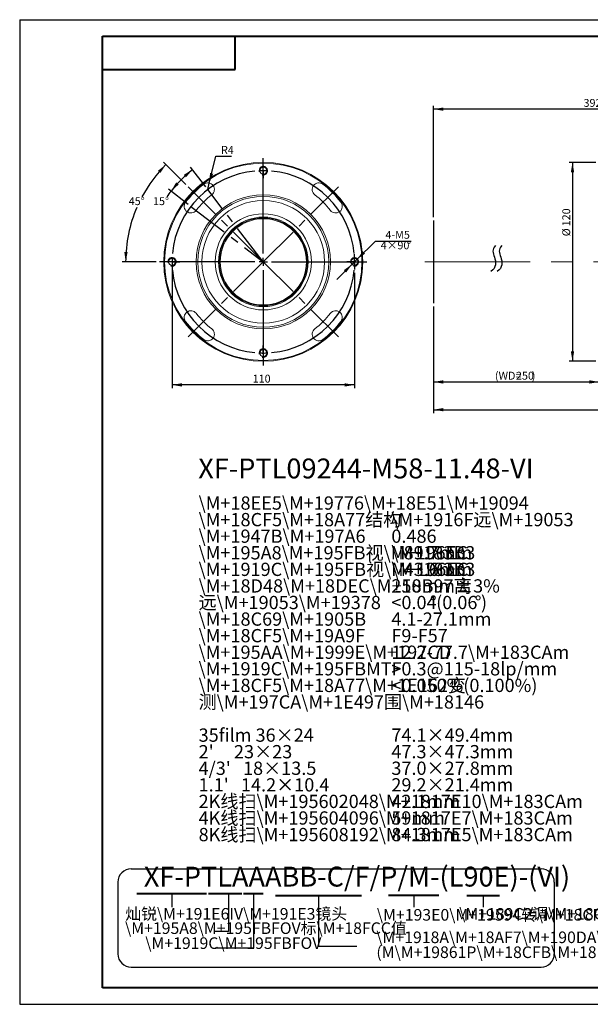
# Model space of a CAD drawing. Units: millimetres. Extents: x 0 to 719, y 0 to 297.
# Drawn here: x 0 to 172, y 0 to 297 of the extents above; entities that cross this region are included whole.
import ezdxf

# ---------------------------------------------------------------- set-up
doc = ezdxf.new("R2010")
doc.units = ezdxf.units.MM
doc.header["$PDSIZE"] = -1
doc.linetypes.add('CENTERX2', pattern=[20.32, 12.7, -2.54, 2.54, -2.54])
doc.layers.add('FORMAT', color=7, linetype='Continuous')
doc.styles.add('SLDTEXTSTYLE1', font='TXT', dxfattribs={"width": 0.7})
doc.styles.add('SLDTEXTSTYLE2', font='TXT', dxfattribs={"width": 0.7, "bigfont": 'bigfont'})
doc.styles.add('SLDTEXTSTYLE3', font='TXT', dxfattribs={"width": 0.616667})
doc.dimstyles.new('SLDDIMSTYLE0', dxfattribs={"dimtxt": 2.728516, "dimasz": 3, "dimexe": 0, "dimexo": 0.0625, "dimgap": 0.682129, "dimtad": 1, "dimdec": 1, "dimlfac": 2, "dimrnd": 1e-09, "dimzin": 12, "dimdsep": 46, "dimtxsty": 'SLDTEXTSTYLE1', "dimsah": 1, "dimcen": 0.09, "dimadec": 0, "dimazin": 3, "dimtfac": 1, "dimtofl": 0, "dimtmove": 0, "dimatfit": 3, "dimfxl": 0, "dimfrac": 2, "dimtolj": 1, "dimtzin": 12, "dimarcsym": 0})
doc.dimstyles.new('SLDDIMSTYLE3', dxfattribs={"dimtxt": 2.728516, "dimasz": 3, "dimexe": 0, "dimexo": 0.0625, "dimgap": 0.682129, "dimtad": 0, "dimtih": 1, "dimtoh": 1, "dimdec": 4, "dimlfac": 2, "dimzin": 12, "dimdsep": 46, "dimtxsty": 'SLDTEXTSTYLE1', "dimsah": 1, "dimcen": 0.09, "dimazin": 3, "dimtfac": 1, "dimtofl": 0, "dimtmove": 0, "dimatfit": 3, "dimfxl": 0, "dimfrac": 2, "dimtolj": 1, "dimtzin": 12, "dimarcsym": 0})
doc.dimstyles.new('SLDDIMSTYLE4', dxfattribs={"dimtxt": 2.728516, "dimasz": 3, "dimexe": 0, "dimexo": 0.0625, "dimgap": 0.682129, "dimtad": 0, "dimtih": 1, "dimtoh": 1, "dimdec": 6, "dimlfac": 2, "dimrnd": 1e-09, "dimzin": 12, "dimdsep": 46, "dimtxsty": 'SLDTEXTSTYLE1', "dimsah": 1, "dimcen": 0, "dimadec": 0, "dimazin": 3, "dimtfac": 1, "dimtmove": 0, "dimatfit": 3, "dimfxl": 0, "dimfrac": 2, "dimtolj": 1, "dimtzin": 12, "dimarcsym": 0})
doc.dimstyles.new('SLDDIMSTYLE5', dxfattribs={"dimtxt": 2.728516, "dimasz": 3, "dimexe": 0, "dimexo": 0.0625, "dimgap": 0.682129, "dimtad": 0, "dimtih": 1, "dimtoh": 1, "dimdec": 1, "dimlfac": 2, "dimrnd": 1e-09, "dimzin": 12, "dimdsep": 46, "dimtxsty": 'SLDTEXTSTYLE1', "dimsah": 1, "dimcen": 0, "dimadec": 0, "dimazin": 3, "dimtfac": 1, "dimtofl": 0, "dimtmove": 0, "dimatfit": 3, "dimfxl": 0, "dimfrac": 2, "dimtolj": 1, "dimtzin": 12, "dimarcsym": 0})

# ---------------------------------------------------------------- blocks, each defined once
blk = doc.blocks.new('SW_NOTE_0')
at = {"layer": 'FORMAT', "color": 0, "char_height": 17.5, "attachment_point": 1, "style": 'SLDTEXTSTYLE2'}
for s, insert in [('\\M+1918A\\M+18AF7\\M+190DA\\M+18CFB', (0, 22.6)), ('(M\\M+19861P\\M+18CFB\\M+18EF9标\\M+1928D\\M+18D40\\M+19D42\\M+18B97)', (0, 0.1))]:
    blk.add_mtext(s, dxfattribs=dict(at, insert=insert))
blk = doc.blocks.new('PTL命名说明')
at = {"layer": 'FORMAT'}
for p, q in [((1217.1, 548.6), (1834.8, 548.6)), ((1197.1, 528.6), (1197.1, 420.2)), ((1854.8, 528.6), (1854.8, 420.2)), ((1499.5, 432), (1557.3, 432)), ((1217.1, 400.2), (1834.8, 400.2))]:
    blk.add_line(p, q, dxfattribs=at)
at = {"layer": 'FORMAT', "color": 7, "lineweight": 40}
for p, q in [((1225.5, 511.2), (1330.8, 511.2)), ((1333.7, 511.2), (1383.6, 511.2)), ((1386.4, 511.2), (1416.2, 511.2)), ((1434.7, 508.3), (1564.4, 508.3)), ((1681, 508.3), (1604.9, 508.3)), ((1723.2, 508.3), (1772.2, 508.3))]:
    blk.add_line(p, q, dxfattribs=at)
at = {"layer": 'FORMAT', "color": 7}
for p, q in [((1278.1, 511.2), (1278.1, 490.6)), ((1363.9, 511.2), (1363.9, 454.2)), ((1401.3, 511.2), (1401.3, 429.1)), ((1499.5, 508.3), (1499.5, 432)), ((1642.9, 508.3), (1642.9, 490.6)), ((1747.7, 508.3), (1747.7, 490.6)), ((1363.9, 454.2), (1343.8, 454.2)), ((1401.3, 429.1), (1343.8, 429.1))]:
    blk.add_line(p, q, dxfattribs=at)
at = {"layer": 'FORMAT'}
for centre, start, end in [((1217.1, 528.6), 90, 180), ((1834.8, 528.6), 0, 90), ((1217.1, 420.2), 180, 270), ((1834.8, 420.2), 270, 0)]:
    blk.add_arc(centre, 20, start, end, dxfattribs=at)
at = {"layer": 'FORMAT', "color": 7}
blk.add_blockref('SW_NOTE_0', (1586.6, 431.4), dxfattribs=at)
at = {"layer": 'FORMAT', "attachment_point": 1}
for s, insert, char_height, style in [('XF-PTLAAABB-C/F/P/M-(L90E)-(VI)', (1236.1, 551.8), 30, 'SLDTEXTSTYLE1'), ('灿锐\\M+191E6IV\\M+191E3镜头', (1208.2, 489.4), 17.5, 'SLDTEXTSTYLE2'), ('\\M+193E0\\M+19594转\\M+18CFC\\M+18C5E\\M+18D86', (1587.4, 487.9), 17.5, 'SLDTEXTSTYLE2'), ('\\M+189C2调\\M+18CF5阑\\M+18C5E\\M+18D86', (1711.5, 489.4), 17.5, 'SLDTEXTSTYLE2'), ('\\M+195A8\\M+195FBFOV标\\M+18FCC值', (1207.8, 467.8), 17.5, 'SLDTEXTSTYLE2'), ('\\M+1919C\\M+195FBFOV', (1238.3, 445.2), 17.5, 'SLDTEXTSTYLE2')]:
    blk.add_mtext(s, dxfattribs=dict(at, insert=insert, char_height=char_height, style=style))
blk = doc.blocks.new('SW_NOTE_1')
at = {"layer": 'FORMAT', "color": 0, "char_height": 4, "attachment_point": 1}
for s, insert, style in [('\\M+1916F远\\M+19053', (0, 5.16), 'SLDTEXTSTYLE2'), ('0.486', (0, 0.16), 'SLDTEXTSTYLE1'), ('\\M+183B3', (0, -4.85), 'SLDTEXTSTYLE2'), ('89.7mm', (3.69, -4.84), 'SLDTEXTSTYLE1'), ('\\M+183B3', (0, -9.85), 'SLDTEXTSTYLE2'), ('43.6mm', (3.69, -9.85), 'SLDTEXTSTYLE1'), ('250mm±3%', (0, -14.85), 'SLDTEXTSTYLE1'), ('<0.04', (0, -19.85), 'SLDTEXTSTYLE1'), ('%%d', (11.64, -19.85), 'SLDTEXTSTYLE1'), ('(0.06', (13.5, -19.85), 'SLDTEXTSTYLE1'), ('%%d', (25.14, -19.85), 'SLDTEXTSTYLE1'), (')', (27, -19.85), 'SLDTEXTSTYLE1'), ('4.1-27.1mm', (0, -24.85), 'SLDTEXTSTYLE1'), ('F9-F57', (0, -29.85), 'SLDTEXTSTYLE1'), ('12.2-77.7\\M+183CAm', (0, -34.85), 'SLDTEXTSTYLE2'), ('>0.3@115-18lp/mm', (0, -39.85), 'SLDTEXTSTYLE1'), ('<0.050%(0.100%)', (0, -44.85), 'SLDTEXTSTYLE1'), ('74.1×49.4mm', (0, -59.85), 'SLDTEXTSTYLE1'), ('47.3×47.3mm', (0, -64.85), 'SLDTEXTSTYLE1'), ('37.0×27.8mm', (0, -69.85), 'SLDTEXTSTYLE1'), ('29.2×21.4mm', (0, -74.85), 'SLDTEXTSTYLE1'), ('42.1mm', (0, -79.85), 'SLDTEXTSTYLE1'), ('59mm', (0, -84.85), 'SLDTEXTSTYLE1'), ('84.3mm', (0, -89.85), 'SLDTEXTSTYLE1')]:
    blk.add_mtext(s, dxfattribs=dict(at, insert=insert, style=style))
blk = doc.blocks.new('SW_NOTE_2')
at = {"layer": 'FORMAT', "color": 0, "char_height": 4, "attachment_point": 1}
for s, insert, style in [('\\M+18EE5\\M+19776\\M+18E51\\M+19094', (0, 5.16), 'SLDTEXTSTYLE2'), ('\\M+18CF5\\M+18A77结构', (0, 0.16), 'SLDTEXTSTYLE2'), ('\\M+1947B\\M+197A6', (0, -4.84), 'SLDTEXTSTYLE2'), ('\\M+195A8\\M+195FB视\\M+196EC', (0, -9.84), 'SLDTEXTSTYLE2'), ('\\M+1919C\\M+195FB视\\M+196EC', (0, -14.84), 'SLDTEXTSTYLE2'), ('\\M+18D48\\M+18DEC\\M+18B97离', (0, -19.84), 'SLDTEXTSTYLE2'), ('远\\M+19053\\M+19378', (0, -24.84), 'SLDTEXTSTYLE2'), ('\\M+18C69\\M+1905B', (0, -29.84), 'SLDTEXTSTYLE2'), ('\\M+18CF5\\M+19A9F', (0, -34.84), 'SLDTEXTSTYLE2'), ('\\M+195AA\\M+1999E\\M+197CD', (0, -39.84), 'SLDTEXTSTYLE2'), ('\\M+1919C\\M+195FBMTF', (0, -44.84), 'SLDTEXTSTYLE2'), ('\\M+18CF5\\M+18A77\\M+1E162变', (0, -49.84), 'SLDTEXTSTYLE2'), ('测\\M+197CA\\M+1E497围\\M+18146', (0, -54.84), 'SLDTEXTSTYLE2'), ('35film 36×24', (0, -64.84), 'SLDTEXTSTYLE1'), ("2'     23×23", (0, -69.84), 'SLDTEXTSTYLE3'), ("4/3'   18×13.5", (0, -74.84), 'SLDTEXTSTYLE1'), ("1.1'   14.2×10.4", (0, -79.84), 'SLDTEXTSTYLE1'), ('2K线扫\\M+195602048\\M+1817E10\\M+183CAm', (0, -84.84), 'SLDTEXTSTYLE2'), ('4K线扫\\M+195604096\\M+1817E7\\M+183CAm', (0, -89.84), 'SLDTEXTSTYLE2'), ('8K线扫\\M+195608192\\M+1817E5\\M+183CAm', (0, -94.84), 'SLDTEXTSTYLE2')]:
    blk.add_mtext(s, dxfattribs=dict(at, insert=insert, style=style))
blk = doc.blocks.new('_D')
at = {"layer": 'FORMAT'}
for p, q in [((124.7, 210.45), (124.7, 186.73)), ((174.7, 192.95), (174.7, 186.73)), ((124.7, 187.73), (174.7, 187.73))]:
    blk.add_line(p, q, dxfattribs=at)
for points in [[(124.7, 187.73), (127.7, 187.23), (127.7, 188.23)], [(174.7, 187.73), (171.7, 188.23), (171.7, 187.23)]]:
    blk.add_solid(points, dxfattribs=at)
at = {"layer": 'FORMAT', "attachment_point": 1, "style": 'SLDTEXTSTYLE1'}
for s, insert, char_height in [('(WD=', (143.26, 190.8), 2.381), ('250', (149.61, 190.8), 2.381), (')', (154.37, 190.8), 2.38)]:
    blk.add_mtext(s, dxfattribs=dict(at, insert=insert, char_height=char_height))
blk = doc.blocks.new('_D_1')
at = {"layer": 'FORMAT'}
for p, q in [((124.7, 237.45), (124.7, 271.02)), ((245.7, 254.7), (245.7, 271.02)), ((245.7, 270.02), (124.7, 270.02))]:
    blk.add_line(p, q, dxfattribs=at)
for points in [[(124.7, 270.02), (127.7, 269.52), (127.7, 270.52)], [(245.7, 270.02), (242.7, 270.52), (242.7, 269.52)]]:
    blk.add_solid(points, dxfattribs=at)
at = {"layer": 'FORMAT', "insert": (169.97, 273.09), "char_height": 2.381, "attachment_point": 1, "style": 'SLDTEXTSTYLE1'}
blk.add_mtext('392', dxfattribs=at)
blk = doc.blocks.new('_D_2')
at = {"layer": 'FORMAT'}
for p, q in [((396.93, 218.26), (396.93, 178.36)), ((124.7, 210.45), (124.7, 178.36)), ((124.7, 179.36), (396.93, 179.36))]:
    blk.add_line(p, q, dxfattribs=at)
for centre, start, end in [((249.41, 180.95), 153.4349, 206.5651), ((257.35, 180.95), 333.4349, 26.5651)]:
    blk.add_arc(centre, 3.55, start, end, dxfattribs=at)
for points in [[(124.7, 179.36), (127.7, 178.86), (127.7, 179.86)], [(396.93, 179.36), (393.93, 179.86), (393.93, 178.86)]]:
    blk.add_solid(points, dxfattribs=at)
at = {"layer": 'FORMAT', "char_height": 2.381, "attachment_point": 1, "style": 'SLDTEXTSTYLE1'}
for s, insert in [('O/I=', (246.24, 182.43)), ('694.5', (252.59, 182.43))]:
    blk.add_mtext(s, dxfattribs=dict(at, insert=insert))
blk = doc.blocks.new('_D_4')
at = {"layer": 'FORMAT'}
for p, q in [((173.7, 253.95), (165.64, 253.95)), ((166.64, 253.95), (166.64, 193.95)), ((173.7, 193.95), (165.64, 193.95))]:
    blk.add_line(p, q, dxfattribs=at)
for points in [[(166.64, 253.95), (166.14, 250.95), (167.14, 250.95)], [(166.64, 193.95), (167.14, 196.95), (166.14, 196.95)]]:
    blk.add_solid(points, dxfattribs=at)
at = {"layer": 'FORMAT', "char_height": 2.381, "attachment_point": 1, "rotation": 90, "style": 'SLDTEXTSTYLE1'}
for s, insert in [('120', (163.57, 234.68)), ('%%c', (163.57, 231.66))]:
    blk.add_mtext(s, dxfattribs=dict(at, insert=insert))
blk = doc.blocks.new('_D_19')
at = {"layer": 'FORMAT'}
for p, q in [((50.09, 247.29), (43.38, 254)), ((41.18, 223.95), (30.93, 223.95))]:
    blk.add_line(p, q, dxfattribs=at)
for start, end in [(135, 151.8147), (156.6834, 180)]:
    blk.add_arc((73.43, 223.95), 41.5, start, end, dxfattribs=at)
for points in [[(44.09, 253.3), (41.68, 251.44), (42.41, 250.76)], [(31.93, 223.95), (32.54, 226.93), (31.54, 226.97)]]:
    blk.add_solid(points, dxfattribs=at)
at = {"layer": 'FORMAT', "insert": (32.87, 243.45), "char_height": 2.381, "attachment_point": 1, "style": 'SLDTEXTSTYLE1'}
blk.add_mtext('45°', dxfattribs=at)
blk = doc.blocks.new('_D_20')
at = {"layer": 'FORMAT'}
for p, q in [((56.08, 246.57), (51.48, 252.55)), ((50.82, 241.3), (44.83, 245.9))]:
    blk.add_line(p, q, dxfattribs=at)
for start, end in [(127.5, 142.5), (142.5, 145.9966)]:
    blk.add_arc((73.43, 223.95), 35.05, start, end, dxfattribs=at)
for points in [[(52.09, 251.76), (49.47, 250.22), (50.11, 249.45)], [(45.62, 245.29), (47.93, 247.27), (47.17, 247.91)]]:
    blk.add_solid(points, dxfattribs=at)
at = {"layer": 'FORMAT', "insert": (40.19, 243.45), "char_height": 2.381, "attachment_point": 1, "style": 'SLDTEXTSTYLE1'}
blk.add_mtext('15°', dxfattribs=at)
blk = doc.blocks.new('_D_21')
at = {"layer": 'FORMAT'}
for p, q in [((45.93, 222.95), (45.93, 185.84)), ((100.93, 220.65), (100.93, 185.84)), ((100.93, 186.84), (45.93, 186.84))]:
    blk.add_line(p, q, dxfattribs=at)
for points in [[(45.93, 186.84), (48.93, 186.34), (48.93, 187.34)], [(100.93, 186.84), (97.93, 187.34), (97.93, 186.34)]]:
    blk.add_solid(points, dxfattribs=at)
at = {"layer": 'FORMAT', "insert": (70.23, 189.91), "char_height": 2.381, "attachment_point": 1, "style": 'SLDTEXTSTYLE1'}
blk.add_mtext('110', dxfattribs=at)
blk = doc.blocks.new('_D_22')
at = {"layer": 'FORMAT'}
for p, q in [((101.67, 224.7), (107.23, 230.24)), ((107.23, 230.24), (118.03, 230.24)), ((100.18, 223.21), (95.58, 218.62)), ((100.18, 223.21), (101.67, 224.7))]:
    blk.add_line(p, q, dxfattribs=at)
for points in [[(101.67, 224.7), (104.15, 226.46), (103.44, 227.17)], [(100.18, 223.21), (97.71, 221.45), (98.41, 220.74)]]:
    blk.add_solid(points, dxfattribs=at)
at = {"layer": 'FORMAT', "char_height": 2.381, "attachment_point": 1, "style": 'SLDTEXTSTYLE1'}
for s, insert in [('4-M5', (110.25, 233.31)), ('4×90', (108.82, 230.14)), ('%%d', (116.76, 230.14))]:
    blk.add_mtext(s, dxfattribs=dict(at, insert=insert))
blk = doc.blocks.new('_D_23')
at = {"layer": 'FORMAT'}
for p, q in [((57.15, 247.72), (59.1, 255.83)), ((59.1, 255.83), (63.86, 255.83)), ((56.69, 245.77), (57.15, 247.72))]:
    blk.add_line(p, q, dxfattribs=at)
blk.add_solid([(57.15, 247.72), (58.34, 250.52), (57.37, 250.75)], dxfattribs=at)
at = {"layer": 'FORMAT', "insert": (60.68, 258.9), "char_height": 2.381, "attachment_point": 1, "style": 'SLDTEXTSTYLE1'}
blk.add_mtext('R4', dxfattribs=at)
blk = doc.blocks.new('SW_CENTERMARKSYMBOL_0')
at = {"layer": 'FORMAT', "color": 0}
for p, q in [((0, 2.5), (0, 31.25)), ((-2.5, 0), (-31.25, 0)), ((0, 0), (-1.25, 0)), ((0, 0), (0, 1.25)), ((0, 0), (0, -1.25)), ((0, 0), (1.25, 0)), ((2.5, 0), (31.25, 0)), ((0, -2.5), (0, -31.25))]:
    blk.add_line(p, q, dxfattribs=at)
blk = doc.blocks.new('SW_CENTERMARKSYMBOL_1')
at = {"layer": 'FORMAT', "color": 0}
for p, q in [((27.5, 28.75), (27.5, 29.8)), ((27.5, 2.5), (27.5, 28.75)), ((27.5, 27.5), (27.5, 28.75)), ((27.5, 27.5), (27.5, 26.25)), ((27.5, 26.25), (27.5, 25.2)), ((-1.25, 0), (-2.3, 0)), ((0, 0), (-1.25, 0)), ((0, 0), (1.25, 0)), ((1.25, 0), (2.3, 0)), ((27.5, 0), (27.5, 1.25)), ((25, 0), (-1.25, 0)), ((27.5, 0), (26.25, 0)), ((27.5, 0), (27.5, -1.25)), ((27.5, 0), (28.75, 0)), ((27.5, -2.5), (27.5, -28.75)), ((30, 0), (56.25, 0)), ((53.75, 0), (52.7, 0)), ((55, 0), (53.75, 0)), ((55, 0), (56.25, 0)), ((56.25, 0), (57.3, 0)), ((27.5, -26.25), (27.5, -25.2)), ((27.5, -27.5), (27.5, -26.25)), ((27.5, -27.5), (27.5, -28.75)), ((27.5, -28.75), (27.5, -29.8))]:
    blk.add_line(p, q, dxfattribs=at)
for start, end in [(95.2087, 174.7913), (90, 92.6044), (87.3956, 90), (5.2087, 84.7913), (177.3956, 180), (180, 182.6044), (0, 2.6044), (357.3956, 0), (185.2087, 264.7913), (275.2087, 354.7913), (267.3956, 270), (270, 272.6044)]:
    blk.add_arc((27.5, 0), 27.5, start, end, dxfattribs=at)
blk = doc.blocks.new('SW_CENTERMARKSYMBOL_2')
at = {"layer": 'FORMAT', "color": 0}
for p, q in [((-1.25, 0), (-2.3, 0)), ((0, 0), (-1.25, 0)), ((0, 1.25), (0, 2.3)), ((0, 0), (0, 1.25)), ((0, 0), (0, -1.25)), ((0, 0), (1.25, 0)), ((1.25, 0), (2.3, 0)), ((0, -1.25), (0, -2.3))]:
    blk.add_line(p, q, dxfattribs=at)

msp = doc.modelspace()

# ---------------------------------------------------------------- linework, layer by layer
at = {"color": 7, "linetype": 'Continuous', "lineweight": 15}
for p, q in [((56.31902822, 214.08712253), (56.31882532, 214.08699678)), ((90.52702823, 214.07177275), (90.52723858, 214.0716599))]:
    msp.add_line(p, q, dxfattribs=at)
for centre, radius in [((73.42745933, 223.95444664), 30), ((73.42745933, 223.95444664), 29.75), ((73.42745933, 251.45444664), 1.05), ((73.42745933, 223.95444664), 20.25), ((73.42745933, 223.95444664), 19.75), ((73.42745933, 223.95444664), 18.5), ((73.42745933, 223.95444664), 14.5), ((73.42745933, 223.95444664), 13.5), ((73.42745933, 223.95444664), 13.25), ((73.42745933, 223.95444664), 13), ((45.92745933, 223.95444664), 1.05), ((100.92745933, 223.95444664), 1.05), ((73.42745933, 196.45444664), 1.05)]:
    msp.add_circle(centre, radius, dxfattribs=at)
for centre, radius, start, end in [((73.42745933, 223.95444664), 29.5, 127.5, 142.5), ((56.68652003, 245.7716635), 2, 307.5, 127.5), ((90.16839862, 245.7716635), 2, 52.5, 232.5), ((73.42745933, 223.95444664), 29.5, 37.5, 52.5), ((73.42745933, 223.95444664), 25.5, 127.5, 142.5), ((73.42745933, 223.95444664), 25.5, 37.5, 52.5), ((51.61024247, 240.69538594), 2, 142.5, 322.5), ((95.24467619, 240.69538594), 2, 217.5, 37.5), ((51.61024247, 207.21350735), 2, 37.5, 217.5), ((73.42745933, 223.95444664), 25.5, 217.5, 232.5), ((73.42745933, 223.95444664), 25.5, 307.5, 322.5), ((95.24467619, 207.21350735), 2, 322.5, 142.5), ((73.42745933, 223.95444664), 29.5, 217.5, 232.5), ((73.42745933, 223.95444664), 29.5, 307.5, 322.5), ((56.68652003, 202.13722979), 2, 232.5, 52.5), ((90.16839862, 202.13722979), 2, 127.5, 307.5)]:
    msp.add_arc(centre, radius, start, end, dxfattribs=at)
at = {"layer": 'FORMAT'}
for p, q in [((0, 297), (420, 297)), ((0, 297), (0, 0)), ((124.69871506, 236.45444664), (124.69871506, 211.45444664)), ((0, 0), (420, 0))]:
    msp.add_line(p, q, dxfattribs=at)
at = {"layer": 'FORMAT', "color": 7, "lineweight": 40}
msp.add_line((25, 292), (415, 292), dxfattribs=at)
at = {"layer": 'FORMAT', "lineweight": 40}
for p, q in [((25, 5), (25, 292)), ((65, 282), (65, 292)), ((25, 282), (65, 282)), ((235, 5), (25, 5))]:
    msp.add_line(p, q, dxfattribs=at)
at = {"layer": 'FORMAT', "linetype": 'CENTERX2'}
for p, q in [((73.42745933, 223.95444664), (50.79730391, 246.58460206)), ((73.42745933, 223.95444664), (96.05761474, 246.58460206)), ((73.42745933, 223.95444664), (56.68652003, 245.7716635)), ((51.61024247, 240.69538594), (73.42745933, 223.95444664)), ((73.42745933, 223.95444664), (50.79730391, 201.32429123)), ((73.42745933, 223.95444664), (96.05761474, 201.32429123))]:
    msp.add_line(p, q, dxfattribs=at)
at = {"layer": 'FORMAT', "linetype": 'CENTERX2', "lineweight": 0, "ltscale": 2.5}
msp.add_line((122.14168153, 223.95444664), (398.98564933, 223.95444664), dxfattribs=at)
at = {"layer": 'FORMAT'}
for centre in [(73.42745933, 251.45444664), (45.92745933, 223.95444664), (100.92745933, 223.95444664), (73.42745933, 196.45444664)]:
    msp.add_arc(centre, 1.25, 255, 195, dxfattribs=at)
for points in [[(143.42277356, 228.84434144), (142.20118457, 227.74169191), (143.44364058, 225.12590689), (143.7794328, 222.14726034), (142.04369497, 221.06843537)], [(145.33226698, 228.84434144), (144.11067799, 227.74169191), (145.353134, 225.12590689), (145.68892622, 222.14726034), (143.9531884, 221.06843537)]]:
    msp.add_open_spline(points, degree=3, knots=[0, 0, 0, 0, 0.431449675, 1, 1, 1, 1], dxfattribs=at)
msp.add_point((73.42745933, 223.95444664), dxfattribs=at)

# ---------------------------------------------------------------- block references
for name, p in [('SW_CENTERMARKSYMBOL_0', (73.42745933, 223.95444664)), ('SW_CENTERMARKSYMBOL_1', (45.92745933, 223.95444664)), ('SW_CENTERMARKSYMBOL_2', (100.92745933, 223.95444664)), ('SW_NOTE_2', (53.93530824, 148.04004161)), ('SW_NOTE_1', (112.03878782, 143.05114448))]:
    msp.add_blockref(name, p, dxfattribs=at)
at = {"layer": 'FORMAT', "xscale": 0.2, "yscale": 0.2, "zscale": 0.2}
msp.add_blockref('PTL命名说明', (-209.80743889, -68.84037374), dxfattribs=at)

# ---------------------------------------------------------------- texts
at = {"layer": 'FORMAT', "insert": (53.81913539, 164.63378852), "char_height": 6, "attachment_point": 1, "style": 'SLDTEXTSTYLE1'}
msp.add_mtext('XF-PTL09244-M58-11.48-VI', dxfattribs=at)

# ---------------------------------------------------------------- dimensions: what is measured, and where the dimension line sits
at = {"layer": 'FORMAT'}
for base, p1, p2, picture, middle in [((124.69871506, 270.02324121), (245.69871506, 253.70444664), (124.69871506, 236.45444664), '_D_1', (172.35310062, 270.02324121)), ((45.92745933, 186.84275421), (100.92745933, 221.65444664), (45.92745933, 223.95444664), '_D_21', (72.60687191, 186.84275421))]:
    dim = msp.add_linear_dim(base=base, p1=p1, p2=p2, dimstyle='SLDDIMSTYLE0', dxfattribs=at)
    dim.commit()
    dim.dimension.update_dxf_attribs({"geometry": picture, "text_midpoint": middle, "dimtype": 160})
dim = msp.add_radius_dim(center=(56.68652003, 245.7716635), mpoint=(57.15269838, 247.71657423), dimstyle='SLDDIMSTYLE5', dxfattribs=at)
dim.commit()
dim.dimension.update_dxf_attribs({"geometry": '_D_23', "text_midpoint": (62.27240972, 257.41747115), "dimtype": 164})
for base, line1, line2, picture, middle in [((40.11051013, 248.69117529), ((50.79730391, 246.58460206), (73.42745933, 223.95444664)), ((42.17745933, 223.95444664), (104.67745933, 223.95444664)), '_D_19', (36.04447072, 241.96658174)), ((48.64562256, 248.73628341), ((73.42745933, 223.95444664), (56.68652003, 245.7716635)), ((51.61024247, 240.69538594), (73.42745933, 223.95444664)), '_D_20', (43.36349658, 241.96658174))]:
    dim = msp.add_angular_dim_2l(base=base, line1=line1, line2=line2, dimstyle='SLDDIMSTYLE3', dxfattribs=at)
    dim.commit()
    dim.dimension.update_dxf_attribs({"geometry": picture, "text_midpoint": middle, "dimtype": 162})
dim = msp.add_linear_dim(base=(166.63732009, 193.95444664), p1=(174.69871506, 253.95444664), p2=(174.69871506, 193.95444664), angle=90, text='%%c<>', dimstyle='SLDDIMSTYLE0', dxfattribs=at)
dim.commit()
dim.dimension.update_dxf_attribs({"geometry": '_D_4', "text_midpoint": (166.63732009, 235.55390262), "dimtype": 160})
dim = msp.add_diameter_dim_2p(p1=(101.6708958, 224.69593313), p2=(100.18402286, 223.21296015), text='4-M5\\P4×90%%d', dimstyle='SLDDIMSTYLE4', override={"dimpost": '<>'}, dxfattribs=at)
dim.commit()
dim.dimension.update_dxf_attribs({"geometry": '_D_22', "text_midpoint": (113.4238899, 230.24185834), "dimtype": 163})
for base, p2, text, picture, middle in [((396.93271506, 179.35762274), (396.93271506, 219.2649265), '(O/I=<>)', '_D_2', (253.38367676, 179.35762274)), ((174.69871506, 187.72743578), (174.69871506, 193.95444664), '(WD=<>)', '_D', (149.61189181, 187.72743578))]:
    dim = msp.add_linear_dim(base=base, p1=(124.69871506, 211.45444664), p2=p2, text=text, dimstyle='SLDDIMSTYLE0', dxfattribs=at)
    dim.commit()
    dim.dimension.update_dxf_attribs({"geometry": picture, "text_midpoint": middle, "dimtype": 160})

doc.saveas('drawing.dxf')
